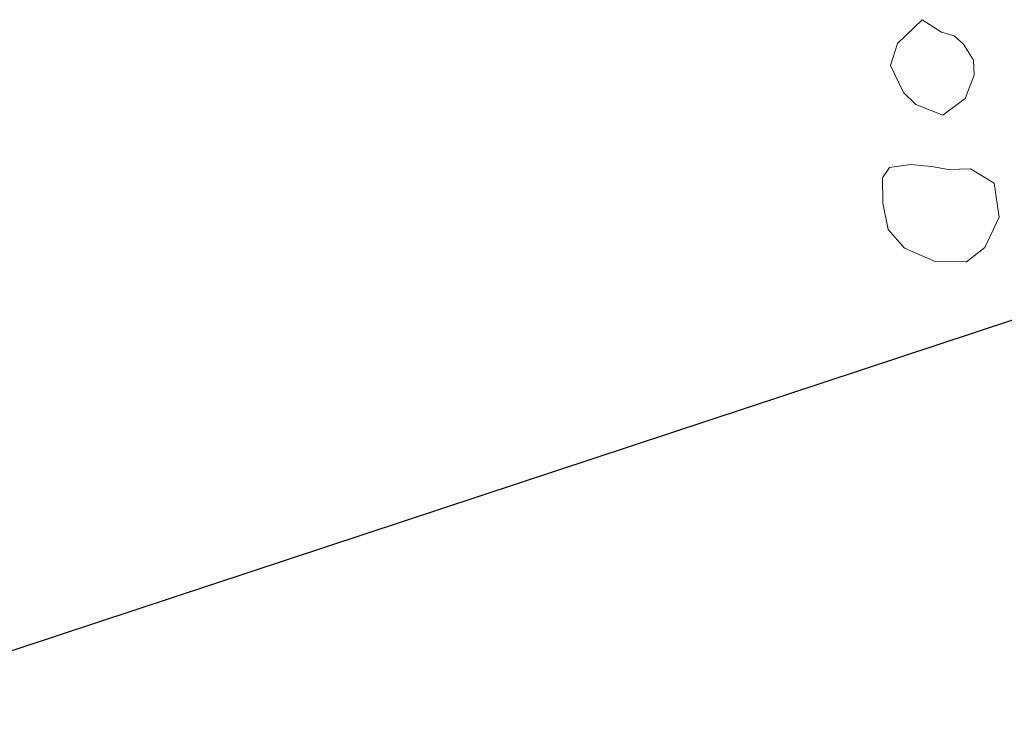
# Model space of a CAD drawing. Units: metres. Extents: x 1 to 2412, y -833 to 1368.
# Drawn here: x 843 to 894, y 417 to 454 of the extents above; entities that cross this region are included whole.
import ezdxf

# ---------------------------------------------------------------- set-up
doc = ezdxf.new("R2010")
doc.units = ezdxf.units.M
doc.layers.add('Areas', color=7, linetype='Continuous')
for name, color, linetype, lineweight in [('Phase 3a', 7, 'Continuous', 0), ('Phase 3b', 7, 'Continuous', 0), ('Phase 3c', 7, 'Continuous', 0), ('Phase 3d', 7, 'Continuous', 0), ('Phase 3e', 7, 'Continuous', 0), ('Phase 4', 7, 'Continuous', 0), ('Phase 5a', 7, 'Continuous', 0), ('Phase 5b', 7, 'Continuous', 0), ('Phase 5c', 7, 'Continuous', 0), ('Phase 5d', 7, 'Continuous', 0)]:
    doc.layers.add(name, color=color, linetype=linetype, lineweight=lineweight)

msp = doc.modelspace()

# ---------------------------------------------------------------- linework, layer by layer
at = {"layer": 'Areas', "color": 3, "lineweight": 30}
msp.add_lwpolyline([(828.99, 416.736), (931.715, 450.672)], dxfattribs=at)
at = {"layer": 'Phase 3a', "color": 17}
for points in [[(889.399, 453.737), (888.127, 452.507), (887.779, 451.364), (888.446, 449.975), (889.086, 449.36), (890.466, 448.802), (891.625, 449.66), (892.097, 450.874), (892.051, 451.641), (891.539, 452.482), (891.065, 452.902), (890.399, 453.093)], [(889.895, 446.152), (888.824, 446.267), (887.712, 446.104), (887.359, 445.57), (887.38, 444.27), (887.649, 442.896), (888.488, 441.946), (890.074, 441.253), (891.697, 441.229), (892.639, 441.978), (893.385, 443.542), (893.119, 445.289), (891.901, 446.043), (890.763, 446)]]:
    msp.add_lwpolyline(points, close=True, dxfattribs=at)
at = {"layer": 'Phase 3b', "color": 17}
for points in [[(889.399, 453.737), (888.127, 452.507), (887.779, 451.364), (888.446, 449.975), (889.086, 449.36), (890.466, 448.802), (891.625, 449.66), (892.097, 450.874), (892.051, 451.641), (891.539, 452.482), (891.065, 452.902), (890.399, 453.093)], [(889.895, 446.152), (888.824, 446.267), (887.712, 446.104), (887.359, 445.57), (887.38, 444.27), (887.649, 442.896), (888.488, 441.946), (890.074, 441.253), (891.697, 441.229), (892.639, 441.978), (893.385, 443.542), (893.119, 445.289), (891.901, 446.043), (890.763, 446)]]:
    msp.add_lwpolyline(points, close=True, dxfattribs=at)
at = {"layer": 'Phase 3c', "color": 17}
for points in [[(889.399, 453.737), (888.127, 452.507), (887.779, 451.364), (888.446, 449.975), (889.086, 449.36), (890.466, 448.802), (891.625, 449.66), (892.097, 450.874), (892.051, 451.641), (891.539, 452.482), (891.065, 452.902), (890.399, 453.093)], [(889.895, 446.152), (888.824, 446.267), (887.712, 446.104), (887.359, 445.57), (887.38, 444.27), (887.649, 442.896), (888.488, 441.946), (890.074, 441.253), (891.697, 441.229), (892.639, 441.978), (893.385, 443.542), (893.119, 445.289), (891.901, 446.043), (890.763, 446)]]:
    msp.add_lwpolyline(points, close=True, dxfattribs=at)
at = {"layer": 'Phase 3d', "color": 17}
for points in [[(889.399, 453.737), (888.127, 452.507), (887.779, 451.364), (888.446, 449.975), (889.086, 449.36), (890.466, 448.802), (891.625, 449.66), (892.097, 450.874), (892.051, 451.641), (891.539, 452.482), (891.065, 452.902), (890.399, 453.093)], [(889.895, 446.152), (888.824, 446.267), (887.712, 446.104), (887.359, 445.57), (887.38, 444.27), (887.649, 442.896), (888.488, 441.946), (890.074, 441.253), (891.697, 441.229), (892.639, 441.978), (893.385, 443.542), (893.119, 445.289), (891.901, 446.043), (890.763, 446)]]:
    msp.add_lwpolyline(points, close=True, dxfattribs=at)
at = {"layer": 'Phase 3e', "color": 17}
for points in [[(889.399, 453.737), (888.127, 452.507), (887.779, 451.364), (888.446, 449.975), (889.086, 449.36), (890.466, 448.802), (891.625, 449.66), (892.097, 450.874), (892.051, 451.641), (891.539, 452.482), (891.065, 452.902), (890.399, 453.093)], [(889.895, 446.152), (888.824, 446.267), (887.712, 446.104), (887.359, 445.57), (887.38, 444.27), (887.649, 442.896), (888.488, 441.946), (890.074, 441.253), (891.697, 441.229), (892.639, 441.978), (893.385, 443.542), (893.119, 445.289), (891.901, 446.043), (890.763, 446)]]:
    msp.add_lwpolyline(points, close=True, dxfattribs=at)
at = {"layer": 'Phase 4'}
for points in [[(889.399, 453.737), (888.127, 452.507), (887.779, 451.364), (888.446, 449.975), (889.086, 449.36), (890.466, 448.802), (891.625, 449.66), (892.097, 450.874), (892.051, 451.641), (891.539, 452.482), (891.065, 452.902), (890.399, 453.093)], [(889.895, 446.152), (888.824, 446.267), (887.712, 446.104), (887.359, 445.57), (887.38, 444.27), (887.649, 442.896), (888.488, 441.946), (890.074, 441.253), (891.697, 441.229), (892.639, 441.978), (893.385, 443.542), (893.119, 445.289), (891.901, 446.043), (890.763, 446)]]:
    msp.add_lwpolyline(points, close=True, dxfattribs=at)
at = {"layer": 'Phase 5a', "color": 17}
for points in [[(889.399, 453.737), (888.127, 452.507), (887.779, 451.364), (888.446, 449.975), (889.086, 449.36), (890.466, 448.802), (891.625, 449.66), (892.097, 450.874), (892.051, 451.641), (891.539, 452.482), (891.065, 452.902), (890.399, 453.093)], [(889.895, 446.152), (888.824, 446.267), (887.712, 446.104), (887.359, 445.57), (887.38, 444.27), (887.649, 442.896), (888.488, 441.946), (890.074, 441.253), (891.697, 441.229), (892.639, 441.978), (893.385, 443.542), (893.119, 445.289), (891.901, 446.043), (890.763, 446)]]:
    msp.add_lwpolyline(points, close=True, dxfattribs=at)
at = {"layer": 'Phase 5b', "color": 17}
for points in [[(889.399, 453.737), (888.127, 452.507), (887.779, 451.364), (888.446, 449.975), (889.086, 449.36), (890.466, 448.802), (891.625, 449.66), (892.097, 450.874), (892.051, 451.641), (891.539, 452.482), (891.065, 452.902), (890.399, 453.093)], [(889.895, 446.152), (888.824, 446.267), (887.712, 446.104), (887.359, 445.57), (887.38, 444.27), (887.649, 442.896), (888.488, 441.946), (890.074, 441.253), (891.697, 441.229), (892.639, 441.978), (893.385, 443.542), (893.119, 445.289), (891.901, 446.043), (890.763, 446)]]:
    msp.add_lwpolyline(points, close=True, dxfattribs=at)
at = {"layer": 'Phase 5c', "color": 17}
for points in [[(889.399, 453.737), (888.127, 452.507), (887.779, 451.364), (888.446, 449.975), (889.086, 449.36), (890.466, 448.802), (891.625, 449.66), (892.097, 450.874), (892.051, 451.641), (891.539, 452.482), (891.065, 452.902), (890.399, 453.093)], [(889.895, 446.152), (888.824, 446.267), (887.712, 446.104), (887.359, 445.57), (887.38, 444.27), (887.649, 442.896), (888.488, 441.946), (890.074, 441.253), (891.697, 441.229), (892.639, 441.978), (893.385, 443.542), (893.119, 445.289), (891.901, 446.043), (890.763, 446)]]:
    msp.add_lwpolyline(points, close=True, dxfattribs=at)
at = {"layer": 'Phase 5d', "color": 17}
for points in [[(889.399, 453.737), (888.127, 452.507), (887.779, 451.364), (888.446, 449.975), (889.086, 449.36), (890.466, 448.802), (891.625, 449.66), (892.097, 450.874), (892.051, 451.641), (891.539, 452.482), (891.065, 452.902), (890.399, 453.093)], [(889.895, 446.152), (888.824, 446.267), (887.712, 446.104), (887.359, 445.57), (887.38, 444.27), (887.649, 442.896), (888.488, 441.946), (890.074, 441.253), (891.697, 441.229), (892.639, 441.978), (893.385, 443.542), (893.119, 445.289), (891.901, 446.043), (890.763, 446)]]:
    msp.add_lwpolyline(points, close=True, dxfattribs=at)

doc.saveas('drawing.dxf')
